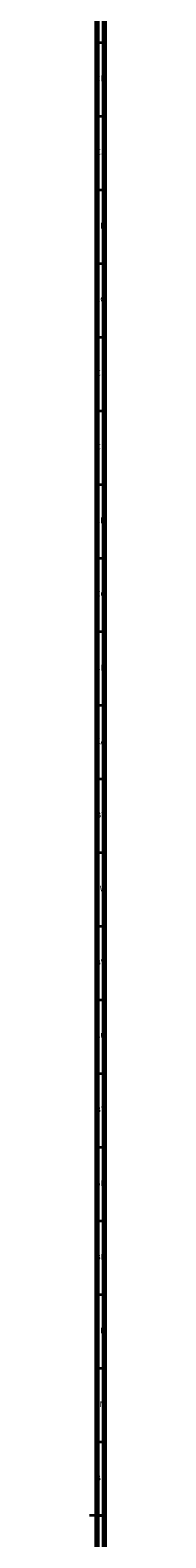
# Model space of a CAD drawing. Units: millimetres. Extents: x 3 to 4997, y 5 to 4995.
# Drawn here: x 4985 to 4996, y 2485 to 3508 of the extents above; entities that cross this region are included whole.
import ezdxf

# ---------------------------------------------------------------- set-up
doc = ezdxf.new("R2010")
doc.units = ezdxf.units.MM
doc.styles.add('SLDTEXTSTYLE0', font='TXT', dxfattribs={"width": 0.75})

msp = doc.modelspace()

# ---------------------------------------------------------------- linework, layer by layer
at = {"color": 5, "linetype": 'Continuous', "lineweight": 70}
for p, q in [((4995, 4995), (4995, 5)), ((4990, 4990), (4990, 10))]:
    msp.add_line(p, q, dxfattribs=at)
at = {"color": 5, "linetype": 'Continuous', "lineweight": 35}
for p, q in [((4990, 3500), (4995, 3500)), ((4990, 3450), (4995, 3450)), ((4990, 3400), (4995, 3400)), ((4990, 3350), (4995, 3350)), ((4990, 3300), (4995, 3300)), ((4990, 3250), (4995, 3250)), ((4990, 3200), (4995, 3200)), ((4990, 3150), (4995, 3150)), ((4990, 3100), (4995, 3100)), ((4990, 3050), (4995, 3050)), ((4990, 3000), (4995, 3000)), ((4990, 2950), (4995, 2950)), ((4990, 2900), (4995, 2900)), ((4990, 2850), (4995, 2850)), ((4990, 2800), (4995, 2800)), ((4990, 2750), (4995, 2750)), ((4990, 2700), (4995, 2700)), ((4990, 2650), (4995, 2650)), ((4990, 2600), (4995, 2600)), ((4990, 2550), (4995, 2550)), ((4995, 2500), (4985, 2500)), ((4990, 2500), (4995, 2500))]:
    msp.add_line(p, q, dxfattribs=at)

# ---------------------------------------------------------------- texts
at = {"color": 7, "linetype": 'Continuous', "lineweight": 0, "char_height": 3.97, "attachment_point": 2, "style": 'SLDTEXTSTYLE0'}
for s, insert in [('CK', (4992.4, 3477.6)), ('CJ', (4992.4, 3427.6)), ('CH', (4992.4, 3377.6)), ('CG', (4992.4, 3327.6)), ('CF', (4992.4, 3277.6)), ('CE', (4992.5, 3227.6)), ('CD', (4992.4, 3177.6)), ('CC', (4992.4, 3127.6)), ('CB', (4992.4, 3077.6)), ('CA', (4992.3, 3027.6)), ('BY', (4992.5, 2977.6)), ('BW', (4992.5, 2927.6)), ('BV', (4992.4, 2877.6)), ('BU', (4992.5, 2827.6)), ('BT', (4992.5, 2777.6)), ('BR', (4992.4, 2727.6)), ('BP', (4992.5, 2677.6)), ('BN', (4992.4, 2627.6)), ('BM', (4992.3, 2577.6)), ('BL', (4992.4, 2527.6))]:
    msp.add_mtext(s, dxfattribs=dict(at, insert=insert))

doc.saveas('drawing.dxf')
